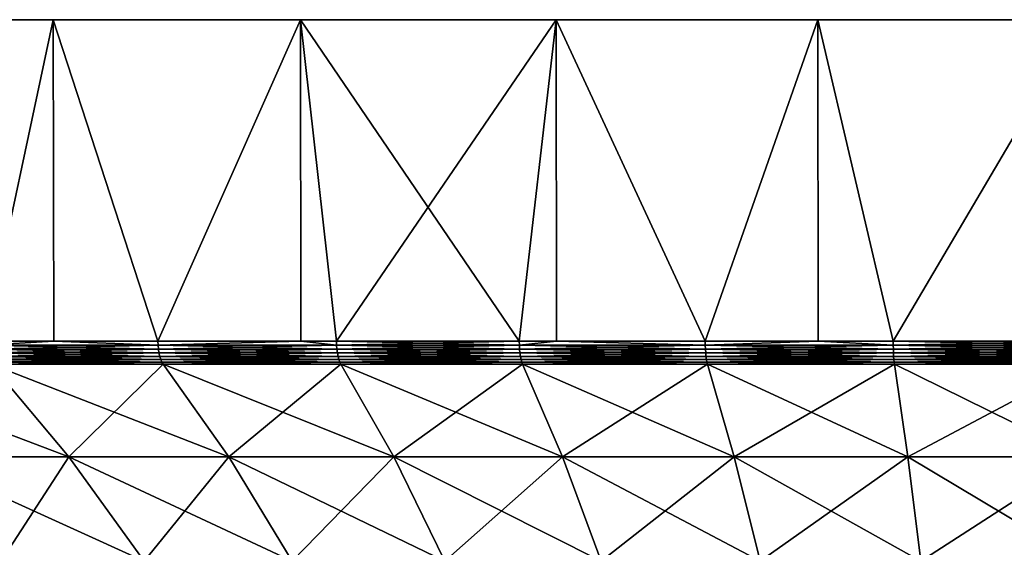
# Model space of a CAD drawing. Extents: x -180 to 180, y -60 to 38.
# Drawn here: x 137 to 149, y 32 to 38 of the extents above; entities that cross this region are included whole.
import ezdxf

# ---------------------------------------------------------------- set-up
doc = ezdxf.new("R2010")
doc.units = 0
doc.layers.add('L3', color=7, linetype='CONTINUOUS')

msp = doc.modelspace()

# ---------------------------------------------------------------- linework, layer by layer
at = {"layer": 'L3', "color": 7}
for points in [[(120.1643, 38, 3.135854), (146.8641, 38, 29.83566), (120, 38)], [(120, 38), (146.8641, 38, 29.83566), (120.1643, 38, -3.135854)], [(135, 38, 25.98076), (137.7979, 38, 27.40636), (120.1643, 38, 3.135854)], [(120.1643, 38, 3.135854), (137.7979, 38, 27.40636), (140.7295, 38, 28.53169)], [(146.8641, 38, 29.83566), (120.6556, 38, -6.237351), (120.1643, 38, -3.135854)], [(140.7295, 38, 28.53169), (143.7626, 38, 29.34443), (120.1643, 38, 3.135854)], [(120.1643, 38, 3.135854), (143.7626, 38, 29.34443), (146.8641, 38, 29.83566)], [(146.8641, 38, 29.83566), (121.4683, 38, -9.27051), (120.6556, 38, -6.237351)], [(122.5936, 38, -12.2021), (121.4683, 38, -9.27051), (146.8641, 38, 29.83566)], [(146.8641, 38, 29.83566), (124.0192, 38, -15), (122.5936, 38, -12.2021)], [(146.8641, 38, 29.83566), (125.7295, 38, -17.63356), (124.0192, 38, -15)], [(127.7056, 38, -20.07392), (125.7295, 38, -17.63356), (146.8641, 38, 29.83566)], [(146.8641, 38, 29.83566), (129.9261, 38, -22.29434), (127.7056, 38, -20.07392)], [(146.8641, 38, 29.83566), (132.3664, 38, -24.27051), (129.9261, 38, -22.29434)], [(135, 38, -25.98076), (132.3664, 38, -24.27051), (146.8641, 38, 29.83566)], [(135, 38, -25.98076), (146.8641, 38, 29.83566), (137.7979, 38, -27.40636)], [(137.7979, 38, -27.40636), (136.9835, 34.19036, -27.02907), (135, 38, -25.98076)], [(135, 38, 25.98076), (136.9835, 34.19036, 27.02907), (137.7979, 38, 27.40636)], [(137.7979, 38, -27.40636), (137.806, 34.19036, -27.3879), (136.9835, 34.19036, -27.02907)], [(137.806, 34.19036, 27.3879), (137.7979, 38, 27.40636), (136.9835, 34.19036, 27.02907)], [(162.2021, 38, 27.40636), (165, 38, 25.98076), (137.7979, 38, -27.40636)], [(137.7979, 38, -27.40636), (165, 38, 25.98076), (167.6336, 38, 24.27051)], [(137.7979, 38, -27.40636), (146.8641, 38, 29.83566), (150, 38, 30)], [(137.7979, 38, -27.40636), (150, 38, 30), (153.1359, 38, 29.83566)], [(153.1359, 38, 29.83566), (156.2373, 38, 29.34443), (137.7979, 38, -27.40636)], [(137.7979, 38, -27.40636), (156.2373, 38, 29.34443), (159.2705, 38, 28.53169)], [(137.7979, 38, -27.40636), (159.2705, 38, 28.53169), (162.2021, 38, 27.40636)], [(167.6336, 38, 24.27051), (170.0739, 38, 22.29434), (137.7979, 38, -27.40636)], [(137.7979, 38, -27.40636), (170.0739, 38, 22.29434), (172.2943, 38, 20.07392)], [(137.7979, 38, -27.40636), (172.2943, 38, 20.07392), (174.2705, 38, 17.63356)], [(177.4064, 38, 12.2021), (140.7295, 38, -28.53169), (137.7979, 38, -27.40636)], [(177.4064, 38, 12.2021), (137.7979, 38, -27.40636), (175.9808, 38, 15)], [(175.9808, 38, 15), (137.7979, 38, -27.40636), (174.2705, 38, 17.63356)], [(140.7295, 38, -28.53169), (139.0398, 34.19036, -27.92621), (137.7979, 38, -27.40636)], [(139.0398, 34.19036, -27.92621), (137.806, 34.19036, -27.3879), (137.7979, 38, -27.40636)], [(139.0398, 34.19036, 27.92621), (140.7295, 38, 28.53169), (137.7979, 38, 27.40636)], [(139.0398, 34.19036, 27.92621), (137.7979, 38, 27.40636), (137.806, 34.19036, 27.3879)], [(140.7295, 38, -28.53169), (140.7339, 34.19036, -28.51902), (139.0398, 34.19036, -27.92621)], [(140.7339, 34.19036, 28.51902), (140.7295, 38, 28.53169), (139.0398, 34.19036, 27.92621)], [(143.7626, 38, -29.34443), (140.7295, 38, -28.53169), (177.4064, 38, 12.2021)], [(143.7626, 38, -29.34443), (141.1573, 34.19036, -28.66718), (140.7295, 38, -28.53169)], [(141.1573, 34.19036, -28.66718), (140.7339, 34.19036, -28.51902), (140.7295, 38, -28.53169)], [(140.7339, 34.19036, 28.51902), (141.1573, 34.19036, 28.66718), (140.7295, 38, 28.53169)], [(140.7295, 38, 28.53169), (141.1573, 34.19036, 28.66718), (143.3244, 34.19036, 29.24784)], [(140.7295, 38, 28.53169), (143.3244, 34.19036, 29.24784), (143.7626, 38, 29.34443)], [(143.7626, 38, -29.34443), (143.3244, 34.19036, -29.24784), (141.1573, 34.19036, -28.66718)], [(143.7652, 34.19036, -29.33124), (143.3244, 34.19036, -29.24784), (143.7626, 38, -29.34443)], [(143.3244, 34.19036, 29.24784), (143.7652, 34.19036, 29.33124), (143.7626, 38, 29.34443)], [(177.4064, 38, 12.2021), (146.8641, 38, -29.83566), (143.7626, 38, -29.34443)], [(143.7652, 34.19036, -29.33124), (143.7626, 38, -29.34443), (145.5287, 34.19036, -29.66492)], [(145.5287, 34.19036, -29.66492), (143.7626, 38, -29.34443), (146.8641, 38, -29.83566)], [(143.7626, 38, 29.34443), (143.7652, 34.19036, 29.33124), (145.5287, 34.19036, 29.66492)], [(143.7626, 38, 29.34443), (145.5287, 34.19036, 29.66492), (146.8641, 38, 29.83566)], [(145.5287, 34.19036, -29.66492), (146.8641, 38, -29.83566), (146.8664, 34.19036, -29.81564)], [(145.5287, 34.19036, 29.66492), (146.8664, 34.19036, 29.81564), (146.8641, 38, 29.83566)], [(178.5317, 38, 9.27051), (146.8641, 38, -29.83566), (177.4064, 38, 12.2021)], [(178.5317, 38, 9.27051), (179.3444, 38, 6.237351), (146.8641, 38, -29.83566)], [(146.8641, 38, -29.83566), (179.3444, 38, 6.237351), (179.8357, 38, 3.135854)], [(146.8641, 38, -29.83566), (179.8357, 38, 3.135854), (150, 38, -30)], [(150, 38, -30), (147.7581, 34.19036, -29.91611), (146.8641, 38, -29.83566)], [(146.8664, 34.19036, -29.81564), (146.8641, 38, -29.83566), (147.7581, 34.19036, -29.91611)], [(146.8641, 38, 29.83566), (146.8664, 34.19036, 29.81564), (147.7581, 34.19036, 29.91611)], [(146.8641, 38, 29.83566), (147.7581, 34.19036, 29.91611), (150, 38, 30)], [(150, 38, -30), (150, 34.19036, -30), (147.7581, 34.19036, -29.91611)], [(150, 38, 30), (147.7581, 34.19036, 29.91611), (150, 34.19036, 30)], [(136.9852, 34.14221, 27.02556), (137.806, 34.19036, 27.3879), (136.9835, 34.19036, 27.02907)], [(136.9852, 34.14221, -27.02556), (136.9835, 34.19036, -27.02907), (137.806, 34.19036, -27.3879)], [(139.0412, 34.14221, 27.92259), (137.806, 34.19036, 27.3879), (136.9852, 34.14221, 27.02556)], [(136.9852, 34.14221, -27.02556), (137.806, 34.19036, -27.3879), (139.0412, 34.14221, -27.92259)], [(139.0412, 34.14221, -27.92259), (139.0454, 34.09532, -27.91183), (136.9852, 34.14221, -27.02556)], [(136.9852, 34.14221, -27.02556), (139.0454, 34.09532, -27.91183), (136.9902, 34.09532, -27.01514)], [(136.9852, 34.14221, 27.02556), (136.9902, 34.09532, 27.01514), (139.0412, 34.14221, 27.92259)], [(139.0412, 34.14221, 27.92259), (136.9902, 34.09532, 27.01514), (139.0454, 34.09532, 27.91183)], [(139.0454, 34.09532, -27.91183), (139.0523, 34.05089, -27.8942), (136.9902, 34.09532, -27.01514)], [(136.9902, 34.09532, -27.01514), (139.0523, 34.05089, -27.8942), (136.9984, 34.05089, -26.99808)], [(136.9902, 34.09532, 27.01514), (136.9984, 34.05089, 26.99808), (139.0454, 34.09532, 27.91183)], [(139.0454, 34.09532, 27.91183), (136.9984, 34.05089, 26.99808), (139.0523, 34.05089, 27.8942)], [(139.0412, 34.14221, 27.92259), (139.0398, 34.19036, 27.92621), (137.806, 34.19036, 27.3879)], [(137.806, 34.19036, -27.3879), (139.0398, 34.19036, -27.92621), (139.0412, 34.14221, -27.92259)], [(140.7339, 34.19036, 28.51902), (139.0398, 34.19036, 27.92621), (139.0412, 34.14221, 27.92259)], [(139.0412, 34.14221, -27.92259), (139.0398, 34.19036, -27.92621), (140.7339, 34.19036, -28.51902)], [(141.1585, 34.14221, 28.66347), (140.7339, 34.19036, 28.51902), (139.0412, 34.14221, 27.92259)], [(139.0412, 34.14221, -27.92259), (140.7339, 34.19036, -28.51902), (141.1585, 34.14221, -28.66347)], [(141.1585, 34.14221, -28.66347), (141.1619, 34.09532, -28.65242), (139.0412, 34.14221, -27.92259)], [(139.0412, 34.14221, -27.92259), (141.1619, 34.09532, -28.65242), (139.0454, 34.09532, -27.91183)], [(139.0412, 34.14221, 27.92259), (139.0454, 34.09532, 27.91183), (141.1585, 34.14221, 28.66347)], [(141.1585, 34.14221, 28.66347), (139.0454, 34.09532, 27.91183), (141.1619, 34.09532, 28.65242)], [(141.1619, 34.09532, -28.65242), (141.1675, 34.05089, -28.63432), (139.0454, 34.09532, -27.91183)], [(139.0454, 34.09532, -27.91183), (141.1675, 34.05089, -28.63432), (139.0523, 34.05089, -27.8942)], [(139.0454, 34.09532, 27.91183), (139.0523, 34.05089, 27.8942), (141.1619, 34.09532, 28.65242)], [(141.1619, 34.09532, 28.65242), (139.0523, 34.05089, 27.8942), (141.1675, 34.05089, 28.63432)], [(141.1585, 34.14221, 28.66347), (141.1573, 34.19036, 28.66718), (140.7339, 34.19036, 28.51902)], [(141.1585, 34.14221, -28.66347), (140.7339, 34.19036, -28.51902), (141.1573, 34.19036, -28.66718)], [(143.3244, 34.19036, 29.24784), (141.1573, 34.19036, 28.66718), (141.1585, 34.14221, 28.66347)], [(141.1585, 34.14221, -28.66347), (141.1573, 34.19036, -28.66718), (143.3252, 34.14221, -29.24405)], [(141.1573, 34.19036, -28.66718), (143.3244, 34.19036, -29.24784), (143.3252, 34.14221, -29.24405)], [(143.3252, 34.14221, 29.24405), (143.3244, 34.19036, 29.24784), (141.1585, 34.14221, 28.66347)], [(143.3252, 34.14221, -29.24405), (143.3278, 34.09532, -29.23277), (141.1585, 34.14221, -28.66347)], [(141.1585, 34.14221, -28.66347), (143.3278, 34.09532, -29.23277), (141.1619, 34.09532, -28.65242)], [(141.1585, 34.14221, 28.66347), (141.1619, 34.09532, 28.65242), (143.3252, 34.14221, 29.24405)], [(143.3252, 34.14221, 29.24405), (141.1619, 34.09532, 28.65242), (143.3278, 34.09532, 29.23277)], [(143.3278, 34.09532, -29.23277), (143.332, 34.05089, -29.21431), (141.1619, 34.09532, -28.65242)], [(141.1619, 34.09532, -28.65242), (143.332, 34.05089, -29.21431), (141.1675, 34.05089, -28.63432)], [(141.1619, 34.09532, 28.65242), (141.1675, 34.05089, 28.63432), (143.3278, 34.09532, 29.23277)], [(143.3278, 34.09532, 29.23277), (141.1675, 34.05089, 28.63432), (143.332, 34.05089, 29.21431)], [(143.3252, 34.14221, 29.24405), (143.7652, 34.19036, 29.33124), (143.3244, 34.19036, 29.24784)], [(143.3252, 34.14221, -29.24405), (143.3244, 34.19036, -29.24784), (143.7652, 34.19036, -29.33124)], [(145.5293, 34.14221, 29.66108), (143.7652, 34.19036, 29.33124), (143.3252, 34.14221, 29.24405)], [(143.3252, 34.14221, -29.24405), (143.7652, 34.19036, -29.33124), (145.5293, 34.14221, -29.66108)], [(145.5293, 34.14221, -29.66108), (145.531, 34.09532, -29.64965), (143.3252, 34.14221, -29.24405)], [(143.3252, 34.14221, -29.24405), (145.531, 34.09532, -29.64965), (143.3278, 34.09532, -29.23277)], [(143.3252, 34.14221, 29.24405), (143.3278, 34.09532, 29.23277), (145.5293, 34.14221, 29.66108)], [(145.5293, 34.14221, 29.66108), (143.3278, 34.09532, 29.23277), (145.531, 34.09532, 29.64965)], [(145.531, 34.09532, -29.64965), (145.5339, 34.05089, -29.63092), (143.3278, 34.09532, -29.23277)], [(143.3278, 34.09532, -29.23277), (145.5339, 34.05089, -29.63092), (143.332, 34.05089, -29.21431)], [(143.3278, 34.09532, 29.23277), (143.332, 34.05089, 29.21431), (145.531, 34.09532, 29.64965)], [(145.531, 34.09532, 29.64965), (143.332, 34.05089, 29.21431), (145.5339, 34.05089, 29.63092)], [(145.5293, 34.14221, 29.66108), (145.5287, 34.19036, 29.66492), (143.7652, 34.19036, 29.33124)], [(143.7652, 34.19036, -29.33124), (145.5287, 34.19036, -29.66492), (145.5293, 34.14221, -29.66108)], [(146.8664, 34.19036, 29.81564), (145.5287, 34.19036, 29.66492), (145.5293, 34.14221, 29.66108)], [(145.5293, 34.14221, -29.66108), (145.5287, 34.19036, -29.66492), (146.8664, 34.19036, -29.81564)], [(147.7584, 34.14221, 29.91224), (146.8664, 34.19036, 29.81564), (145.5293, 34.14221, 29.66108)], [(145.5293, 34.14221, -29.66108), (146.8664, 34.19036, -29.81564), (147.7584, 34.14221, -29.91224)], [(147.7584, 34.14221, -29.91224), (147.7593, 34.09532, -29.9007), (145.5293, 34.14221, -29.66108)], [(145.5293, 34.14221, -29.66108), (147.7593, 34.09532, -29.9007), (145.531, 34.09532, -29.64965)], [(145.5293, 34.14221, 29.66108), (145.531, 34.09532, 29.64965), (147.7584, 34.14221, 29.91224)], [(147.7584, 34.14221, 29.91224), (145.531, 34.09532, 29.64965), (147.7593, 34.09532, 29.9007)], [(147.7593, 34.09532, -29.9007), (147.7607, 34.05089, -29.88182), (145.531, 34.09532, -29.64965)], [(145.531, 34.09532, -29.64965), (147.7607, 34.05089, -29.88182), (145.5339, 34.05089, -29.63092)], [(145.531, 34.09532, 29.64965), (145.5339, 34.05089, 29.63092), (147.7593, 34.09532, 29.9007)], [(147.7593, 34.09532, 29.9007), (145.5339, 34.05089, 29.63092), (147.7607, 34.05089, 29.88182)], [(147.7584, 34.14221, 29.91224), (147.7581, 34.19036, 29.91611), (146.8664, 34.19036, 29.81564)], [(147.7584, 34.14221, -29.91224), (146.8664, 34.19036, -29.81564), (147.7581, 34.19036, -29.91611)], [(150, 34.19036, 30), (147.7581, 34.19036, 29.91611), (147.7584, 34.14221, 29.91224)], [(147.7584, 34.14221, -29.91224), (147.7581, 34.19036, -29.91611), (150, 34.14221, -29.99611)], [(150, 34.14221, -29.99611), (147.7581, 34.19036, -29.91611), (150, 34.19036, -30)], [(150, 34.14221, 29.99611), (150, 34.19036, 30), (147.7584, 34.14221, 29.91224)], [(147.7584, 34.14221, 29.91224), (147.7593, 34.09532, 29.9007), (150, 34.14221, 29.99611)], [(150, 34.14221, -29.99611), (150, 34.09532, -29.98455), (147.7584, 34.14221, -29.91224)], [(147.7584, 34.14221, -29.91224), (150, 34.09532, -29.98455), (147.7593, 34.09532, -29.9007)], [(150, 34.14221, 29.99611), (147.7593, 34.09532, 29.9007), (150, 34.09532, 29.98455)], [(147.7593, 34.09532, 29.9007), (147.7607, 34.05089, 29.88182), (150, 34.09532, 29.98455)], [(150, 34.09532, -29.98455), (150, 34.05089, -29.96561), (147.7593, 34.09532, -29.9007)], [(147.7593, 34.09532, -29.9007), (150, 34.05089, -29.96561), (147.7607, 34.05089, -29.88182)], [(150, 34.09532, 29.98455), (147.7607, 34.05089, 29.88182), (150, 34.05089, 29.96561)], [(139.0523, 34.05089, -27.8942), (139.0618, 34.01007, -27.87016), (136.9984, 34.05089, -26.99808)], [(136.9984, 34.05089, -26.99808), (139.0618, 34.01007, -27.87016), (137.0096, 34.01007, -26.97481)], [(136.9984, 34.05089, 26.99808), (137.0096, 34.01007, 26.97481), (139.0523, 34.05089, 27.8942)], [(139.0523, 34.05089, 27.8942), (137.0096, 34.01007, 26.97481), (139.0618, 34.01007, 27.87016)], [(139.0618, 34.01007, -27.87016), (139.0735, 33.97392, -27.84033), (137.0096, 34.01007, -26.97481)], [(137.0096, 34.01007, -26.97481), (139.0735, 33.97392, -27.84033), (137.0235, 33.97392, -26.94594)], [(137.0096, 34.01007, 26.97481), (137.0235, 33.97392, 26.94594), (139.0618, 34.01007, 27.87016)], [(139.0618, 34.01007, 27.87016), (137.0235, 33.97392, 26.94594), (139.0735, 33.97392, 27.84033)], [(139.0735, 33.97392, -27.84033), (139.0872, 33.94339, -27.80549), (137.0235, 33.97392, -26.94594)], [(137.0235, 33.97392, -26.94594), (139.0872, 33.94339, -27.80549), (137.0398, 33.94339, -26.91222)], [(137.0235, 33.97392, 26.94594), (137.0398, 33.94339, 26.91222), (139.0735, 33.97392, 27.84033)], [(139.0735, 33.97392, 27.84033), (137.0398, 33.94339, 26.91222), (139.0872, 33.94339, 27.80549)], [(141.1675, 34.05089, -28.63432), (141.1751, 34.01007, -28.60964), (139.0523, 34.05089, -27.8942)], [(139.0523, 34.05089, -27.8942), (141.1751, 34.01007, -28.60964), (139.0618, 34.01007, -27.87016)], [(139.0523, 34.05089, 27.8942), (139.0618, 34.01007, 27.87016), (141.1675, 34.05089, 28.63432)], [(141.1675, 34.05089, 28.63432), (139.0618, 34.01007, 27.87016), (141.1751, 34.01007, 28.60964)], [(141.1751, 34.01007, -28.60964), (141.1845, 33.97392, -28.57902), (139.0618, 34.01007, -27.87016)], [(139.0618, 34.01007, -27.87016), (141.1845, 33.97392, -28.57902), (139.0735, 33.97392, -27.84033)], [(139.0618, 34.01007, 27.87016), (139.0735, 33.97392, 27.84033), (141.1751, 34.01007, 28.60964)], [(141.1751, 34.01007, 28.60964), (139.0735, 33.97392, 27.84033), (141.1845, 33.97392, 28.57902)], [(141.1845, 33.97392, -28.57902), (141.1956, 33.94339, -28.54326), (139.0735, 33.97392, -27.84033)], [(139.0735, 33.97392, -27.84033), (141.1956, 33.94339, -28.54326), (139.0872, 33.94339, -27.80549)], [(139.0735, 33.97392, 27.84033), (139.0872, 33.94339, 27.80549), (141.1845, 33.97392, 28.57902)], [(141.1845, 33.97392, 28.57902), (139.0872, 33.94339, 27.80549), (141.1956, 33.94339, 28.54326)], [(143.332, 34.05089, -29.21431), (143.3378, 34.01007, -29.18913), (141.1675, 34.05089, -28.63432)], [(141.1675, 34.05089, -28.63432), (143.3378, 34.01007, -29.18913), (141.1751, 34.01007, -28.60964)], [(141.1675, 34.05089, 28.63432), (141.1751, 34.01007, 28.60964), (143.332, 34.05089, 29.21431)], [(143.332, 34.05089, 29.21431), (141.1751, 34.01007, 28.60964), (143.3378, 34.01007, 29.18913)], [(143.3378, 34.01007, -29.18913), (143.3449, 33.97392, -29.15789), (141.1751, 34.01007, -28.60964)], [(141.1751, 34.01007, -28.60964), (143.3449, 33.97392, -29.15789), (141.1845, 33.97392, -28.57902)], [(141.1751, 34.01007, 28.60964), (141.1845, 33.97392, 28.57902), (143.3378, 34.01007, 29.18913)], [(143.3378, 34.01007, 29.18913), (141.1845, 33.97392, 28.57902), (143.3449, 33.97392, 29.15789)], [(143.3449, 33.97392, -29.15789), (143.3532, 33.94339, -29.1214), (141.1845, 33.97392, -28.57902)], [(141.1845, 33.97392, -28.57902), (143.3532, 33.94339, -29.1214), (141.1956, 33.94339, -28.54326)], [(141.1845, 33.97392, 28.57902), (141.1956, 33.94339, 28.54326), (143.3449, 33.97392, 29.15789)], [(143.3449, 33.97392, 29.15789), (141.1956, 33.94339, 28.54326), (143.3532, 33.94339, 29.1214)], [(145.5339, 34.05089, -29.63092), (145.5377, 34.01007, -29.60538), (143.332, 34.05089, -29.21431)], [(143.332, 34.05089, -29.21431), (145.5377, 34.01007, -29.60538), (143.3378, 34.01007, -29.18913)], [(143.332, 34.05089, 29.21431), (143.3378, 34.01007, 29.18913), (145.5339, 34.05089, 29.63092)], [(145.5339, 34.05089, 29.63092), (143.3378, 34.01007, 29.18913), (145.5377, 34.01007, 29.60538)], [(145.5377, 34.01007, -29.60538), (145.5425, 33.97392, -29.5737), (143.3378, 34.01007, -29.18913)], [(143.3378, 34.01007, -29.18913), (145.5425, 33.97392, -29.5737), (143.3449, 33.97392, -29.15789)], [(143.3378, 34.01007, 29.18913), (143.3449, 33.97392, 29.15789), (145.5377, 34.01007, 29.60538)], [(145.5377, 34.01007, 29.60538), (143.3449, 33.97392, 29.15789), (145.5425, 33.97392, 29.5737)], [(145.5425, 33.97392, -29.5737), (145.5481, 33.94339, -29.53669), (143.3449, 33.97392, -29.15789)], [(143.3449, 33.97392, -29.15789), (145.5481, 33.94339, -29.53669), (143.3532, 33.94339, -29.1214)], [(143.3449, 33.97392, 29.15789), (143.3532, 33.94339, 29.1214), (145.5425, 33.97392, 29.5737)], [(145.5425, 33.97392, 29.5737), (143.3532, 33.94339, 29.1214), (145.5481, 33.94339, 29.53669)], [(147.7607, 34.05089, -29.88182), (147.7626, 34.01007, -29.85606), (145.5339, 34.05089, -29.63092)], [(145.5339, 34.05089, -29.63092), (147.7626, 34.01007, -29.85606), (145.5377, 34.01007, -29.60538)], [(145.5339, 34.05089, 29.63092), (145.5377, 34.01007, 29.60538), (147.7607, 34.05089, 29.88182)], [(147.7607, 34.05089, 29.88182), (145.5377, 34.01007, 29.60538), (147.7626, 34.01007, 29.85606)], [(147.7626, 34.01007, -29.85606), (147.765, 33.97392, -29.82411), (145.5377, 34.01007, -29.60538)], [(145.5377, 34.01007, -29.60538), (147.765, 33.97392, -29.82411), (145.5425, 33.97392, -29.5737)], [(145.5377, 34.01007, 29.60538), (145.5425, 33.97392, 29.5737), (147.7626, 34.01007, 29.85606)], [(147.7626, 34.01007, 29.85606), (145.5425, 33.97392, 29.5737), (147.765, 33.97392, 29.82411)], [(147.765, 33.97392, -29.82411), (147.7678, 33.94339, -29.78679), (145.5425, 33.97392, -29.5737)], [(145.5425, 33.97392, -29.5737), (147.7678, 33.94339, -29.78679), (145.5481, 33.94339, -29.53669)], [(145.5425, 33.97392, 29.5737), (145.5481, 33.94339, 29.53669), (147.765, 33.97392, 29.82411)], [(147.765, 33.97392, 29.82411), (145.5481, 33.94339, 29.53669), (147.7678, 33.94339, 29.78679)], [(147.7607, 34.05089, 29.88182), (147.7626, 34.01007, 29.85606), (150, 34.05089, 29.96561)], [(150, 34.05089, -29.96561), (150, 34.01007, -29.93978), (147.7607, 34.05089, -29.88182)], [(147.7607, 34.05089, -29.88182), (150, 34.01007, -29.93978), (147.7626, 34.01007, -29.85606)], [(150, 34.05089, 29.96561), (147.7626, 34.01007, 29.85606), (150, 34.01007, 29.93978)], [(147.7626, 34.01007, 29.85606), (147.765, 33.97392, 29.82411), (150, 34.01007, 29.93978)], [(150, 34.01007, -29.93978), (150, 33.97392, -29.90774), (147.7626, 34.01007, -29.85606)], [(147.7626, 34.01007, -29.85606), (150, 33.97392, -29.90774), (147.765, 33.97392, -29.82411)], [(150, 34.01007, 29.93978), (147.765, 33.97392, 29.82411), (150, 33.97392, 29.90774)], [(147.765, 33.97392, 29.82411), (147.7678, 33.94339, 29.78679), (150, 33.97392, 29.90774)], [(150, 33.97392, -29.90774), (150, 33.94339, -29.87031), (147.765, 33.97392, -29.82411)], [(147.765, 33.97392, -29.82411), (150, 33.94339, -29.87031), (147.7678, 33.94339, -29.78679)], [(150, 33.97392, 29.90774), (147.7678, 33.94339, 29.78679), (150, 33.94339, 29.87031)], [(136.1525, 32.82072, -23.98451), (135.0858, 33.91926, -25.83221), (137.9836, 32.82072, -24.95226)], [(137.9836, 32.82072, -24.95226), (135.0858, 33.91926, -25.83221), (137.0579, 33.91926, -26.87452)], [(137.9836, 32.82072, 24.95226), (137.0579, 33.91926, 26.87452), (136.1525, 32.82072, 23.98451)], [(139.0872, 33.94339, -27.80549), (139.1024, 33.91926, -27.76654), (137.0398, 33.94339, -26.91222)], [(137.0398, 33.94339, -26.91222), (139.1024, 33.91926, -27.76654), (137.0579, 33.91926, -26.87452)], [(137.0398, 33.94339, 26.91222), (137.0579, 33.91926, 26.87452), (139.0872, 33.94339, 27.80549)], [(139.0872, 33.94339, 27.80549), (137.0579, 33.91926, 26.87452), (139.1024, 33.91926, 27.76654)], [(137.9836, 32.82072, 24.95226), (139.1024, 33.91926, 27.76654), (137.0579, 33.91926, 26.87452)], [(137.9836, 32.82072, -24.95226), (137.0579, 33.91926, -26.87452), (139.8819, 32.82072, -25.78048)], [(139.8819, 32.82072, -25.78048), (137.0579, 33.91926, -26.87452), (139.1024, 33.91926, -27.76654)], [(139.8819, 32.82072, 25.78048), (139.1024, 33.91926, 27.76654), (137.9836, 32.82072, 24.95226)], [(141.1956, 33.94339, -28.54326), (141.2079, 33.91926, -28.50328), (139.0872, 33.94339, -27.80549)], [(139.0872, 33.94339, -27.80549), (141.2079, 33.91926, -28.50328), (139.1024, 33.91926, -27.76654)], [(139.0872, 33.94339, 27.80549), (139.1024, 33.91926, 27.76654), (141.1956, 33.94339, 28.54326)], [(141.1956, 33.94339, 28.54326), (139.1024, 33.91926, 27.76654), (141.2079, 33.91926, 28.50328)], [(139.8819, 32.82072, 25.78048), (141.2079, 33.91926, 28.50328), (139.1024, 33.91926, 27.76654)], [(139.8819, 32.82072, -25.78048), (139.1024, 33.91926, -27.76654), (141.8368, 32.82072, -26.46452)], [(141.8368, 32.82072, -26.46452), (139.1024, 33.91926, -27.76654), (141.2079, 33.91926, -28.50328)], [(141.8368, 32.82072, 26.46452), (141.2079, 33.91926, 28.50328), (139.8819, 32.82072, 25.78048)], [(143.3532, 33.94339, -29.1214), (143.3625, 33.91926, -29.08061), (141.1956, 33.94339, -28.54326)], [(141.1956, 33.94339, -28.54326), (143.3625, 33.91926, -29.08061), (141.2079, 33.91926, -28.50328)], [(141.1956, 33.94339, 28.54326), (141.2079, 33.91926, 28.50328), (143.3532, 33.94339, 29.1214)], [(143.3532, 33.94339, 29.1214), (141.2079, 33.91926, 28.50328), (143.3625, 33.91926, 29.08061)], [(141.8368, 32.82072, 26.46452), (143.3625, 33.91926, 29.08061), (141.2079, 33.91926, 28.50328)], [(141.8368, 32.82072, -26.46452), (141.2079, 33.91926, -28.50328), (143.8373, 32.82072, -27.00055)], [(143.8373, 32.82072, -27.00055), (141.2079, 33.91926, -28.50328), (143.3625, 33.91926, -29.08061)], [(143.8373, 32.82072, 27.00055), (143.3625, 33.91926, 29.08061), (141.8368, 32.82072, 26.46452)], [(145.5481, 33.94339, -29.53669), (145.5543, 33.91926, -29.49531), (143.3532, 33.94339, -29.1214)], [(143.3532, 33.94339, -29.1214), (145.5543, 33.91926, -29.49531), (143.3625, 33.91926, -29.08061)], [(143.3532, 33.94339, 29.1214), (143.3625, 33.91926, 29.08061), (145.5481, 33.94339, 29.53669)], [(145.5481, 33.94339, 29.53669), (143.3625, 33.91926, 29.08061), (145.5543, 33.91926, 29.49531)], [(143.8373, 32.82072, 27.00055), (145.5543, 33.91926, 29.49531), (143.3625, 33.91926, 29.08061)], [(143.8373, 32.82072, -27.00055), (143.3625, 33.91926, -29.08061), (145.8723, 32.82072, -27.38559)], [(145.8723, 32.82072, -27.38559), (143.3625, 33.91926, -29.08061), (145.5543, 33.91926, -29.49531)], [(145.8723, 32.82072, 27.38559), (145.5543, 33.91926, 29.49531), (143.8373, 32.82072, 27.00055)], [(147.7678, 33.94339, -29.78679), (147.7709, 33.91926, -29.74506), (145.5481, 33.94339, -29.53669)], [(145.5481, 33.94339, -29.53669), (147.7709, 33.91926, -29.74506), (145.5543, 33.91926, -29.49531)], [(145.5481, 33.94339, 29.53669), (145.5543, 33.91926, 29.49531), (147.7678, 33.94339, 29.78679)], [(147.7678, 33.94339, 29.78679), (145.5543, 33.91926, 29.49531), (147.7709, 33.91926, 29.74506)], [(145.8723, 32.82072, 27.38559), (147.7709, 33.91926, 29.74506), (145.5543, 33.91926, 29.49531)], [(145.8723, 32.82072, -27.38559), (145.5543, 33.91926, -29.49531), (147.9304, 32.82072, -27.61748)], [(147.9304, 32.82072, -27.61748), (145.5543, 33.91926, -29.49531), (147.7709, 33.91926, -29.74506)], [(147.9304, 32.82072, 27.61748), (147.7709, 33.91926, 29.74506), (145.8723, 32.82072, 27.38559)], [(147.7678, 33.94339, 29.78679), (147.7709, 33.91926, 29.74506), (150, 33.94339, 29.87031)], [(150, 33.94339, -29.87031), (150, 33.91926, -29.82847), (147.7678, 33.94339, -29.78679)], [(147.7678, 33.94339, -29.78679), (150, 33.91926, -29.82847), (147.7709, 33.91926, -29.74506)], [(150, 33.94339, 29.87031), (147.7709, 33.91926, 29.74506), (150, 33.91926, 29.82847)], [(147.9304, 32.82072, -27.61748), (147.7709, 33.91926, -29.74506), (150, 32.82072, -27.69492)], [(150, 32.82072, -27.69492), (147.7709, 33.91926, -29.74506), (150, 33.91926, -29.82847)], [(147.9304, 32.82072, 27.61748), (150, 33.91926, 29.82847), (147.7709, 33.91926, 29.74506)], [(150, 32.82072, 27.69492), (150, 33.91926, 29.82847), (147.9304, 32.82072, 27.61748)], [(137.1808, 31.5841, 22.20345), (137.9836, 32.82072, 24.95226), (136.1525, 32.82072, 23.98451)], [(137.1808, 31.5841, -22.20345), (136.1525, 32.82072, -23.98451), (138.8759, 31.5841, -23.09934)], [(138.8759, 31.5841, -23.09934), (136.1525, 32.82072, -23.98451), (137.9836, 32.82072, -24.95226)], [(138.8759, 31.5841, 23.09934), (137.9836, 32.82072, 24.95226), (137.1808, 31.5841, 22.20345)], [(138.8759, 31.5841, 23.09934), (139.8819, 32.82072, 25.78048), (137.9836, 32.82072, 24.95226)], [(138.8759, 31.5841, -23.09934), (137.9836, 32.82072, -24.95226), (140.6333, 31.5841, -23.86605)], [(140.6333, 31.5841, -23.86605), (137.9836, 32.82072, -24.95226), (139.8819, 32.82072, -25.78048)], [(140.6333, 31.5841, 23.86605), (139.8819, 32.82072, 25.78048), (138.8759, 31.5841, 23.09934)], [(140.6333, 31.5841, 23.86605), (141.8368, 32.82072, 26.46452), (139.8819, 32.82072, 25.78048)], [(140.6333, 31.5841, -23.86605), (139.8819, 32.82072, -25.78048), (142.443, 31.5841, -24.4993)], [(142.443, 31.5841, -24.4993), (139.8819, 32.82072, -25.78048), (141.8368, 32.82072, -26.46452)], [(142.443, 31.5841, 24.4993), (141.8368, 32.82072, 26.46452), (140.6333, 31.5841, 23.86605)], [(142.443, 31.5841, 24.4993), (143.8373, 32.82072, 27.00055), (141.8368, 32.82072, 26.46452)], [(142.443, 31.5841, -24.4993), (141.8368, 32.82072, -26.46452), (144.2949, 31.5841, -24.99553)], [(144.2949, 31.5841, -24.99553), (141.8368, 32.82072, -26.46452), (143.8373, 32.82072, -27.00055)], [(144.2949, 31.5841, 24.99553), (143.8373, 32.82072, 27.00055), (142.443, 31.5841, 24.4993)], [(144.2949, 31.5841, 24.99553), (145.8723, 32.82072, 27.38559), (143.8373, 32.82072, 27.00055)], [(144.2949, 31.5841, -24.99553), (143.8373, 32.82072, -27.00055), (146.1788, 31.5841, -25.35198)], [(146.1788, 31.5841, -25.35198), (143.8373, 32.82072, -27.00055), (145.8723, 32.82072, -27.38559)], [(146.1788, 31.5841, 25.35198), (145.8723, 32.82072, 27.38559), (144.2949, 31.5841, 24.99553)], [(146.1788, 31.5841, 25.35198), (147.9304, 32.82072, 27.61748), (145.8723, 32.82072, 27.38559)], [(146.1788, 31.5841, -25.35198), (145.8723, 32.82072, -27.38559), (148.084, 31.5841, -25.56664)], [(148.084, 31.5841, -25.56664), (145.8723, 32.82072, -27.38559), (147.9304, 32.82072, -27.61748)], [(148.084, 31.5841, 25.56664), (147.9304, 32.82072, 27.61748), (146.1788, 31.5841, 25.35198)], [(148.084, 31.5841, -25.56664), (147.9304, 32.82072, -27.61748), (150, 31.5841, -25.63833)], [(150, 31.5841, -25.63833), (147.9304, 32.82072, -27.61748), (150, 32.82072, -27.69492)], [(148.084, 31.5841, 25.56664), (150, 32.82072, 27.69492), (147.9304, 32.82072, 27.61748)], [(150, 31.5841, 25.63833), (150, 32.82072, 27.69492), (148.084, 31.5841, 25.56664)]]:
    msp.add_3dface(points, dxfattribs=at)

doc.saveas('drawing.dxf')
